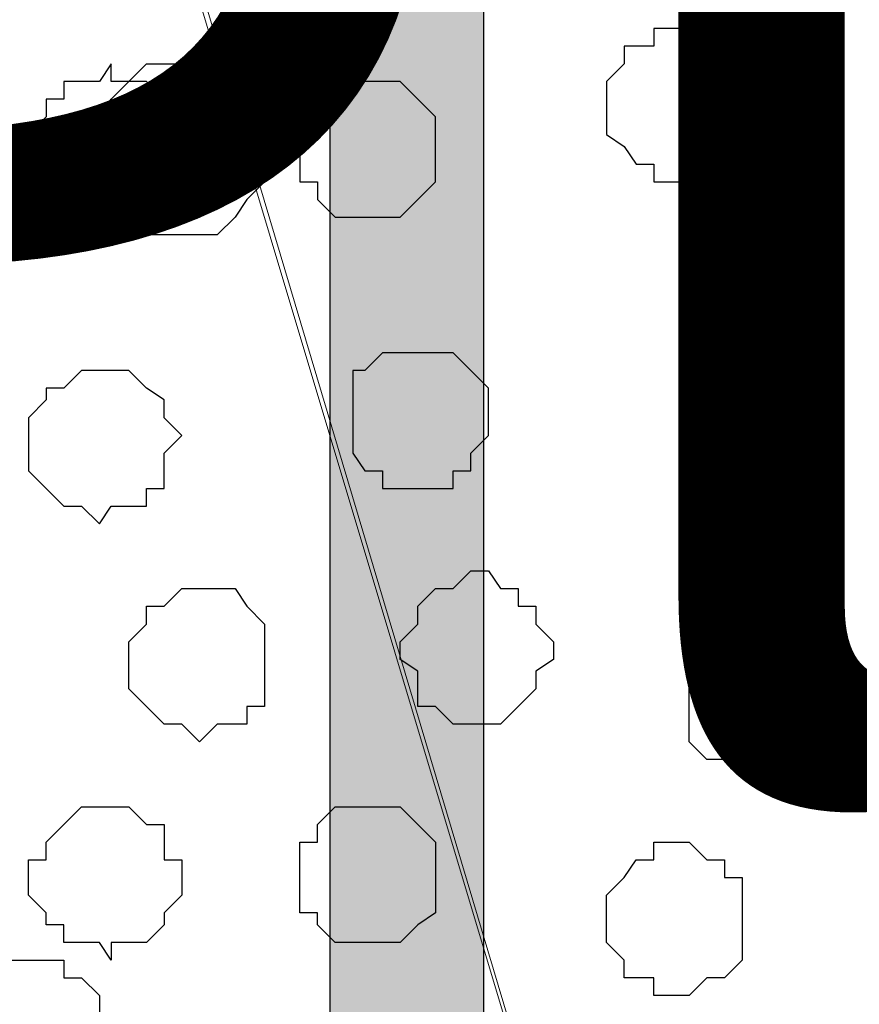
# Model space of a CAD drawing. Units: centimetres. Extents: x -8.5 to 9.4, y -10.9 to 13.4.
# Drawn here: x 3.3 to 3.6, y -1.4 to -1 of the extents above; entities that cross this region are included whole.
import ezdxf

# ---------------------------------------------------------------- set-up
doc = ezdxf.new("R2010")
doc.units = ezdxf.units.CM
doc.header["$MEASUREMENT"] = 0
doc.layers.add('Layer 1', color=7, linetype='Continuous')
doc.styles.add('207', font='arialbi.ttf', dxfattribs={"height": 1})

msp = doc.modelspace()

# ---------------------------------------------------------------- hatches: boundary and pattern name
h = msp.add_hatch(color=256)
h.paths.add_polyline_path([(2.49304, -0.42667), (2.54807, -0.42667), (2.54807, -0.87791), (2.49304, -0.87791)])
h.paths.add_polyline_path([(2.54807, -0.42667), (3.41802, -0.42667), (3.41802, -0.49389), (2.54807, -0.49389)])
h.paths.add_polyline_path([(3.41802, -0.42667), (3.47306, -0.42667), (3.47306, -1.9295), (3.41802, -1.9295)])
h.paths.add_polyline_path([(3.41802, -1.9295), (2.49304, -1.9295), (2.49304, -1.87931), (3.41802, -1.87931)])
h.paths.add_polyline_path([(2.49304, -1.42806), (2.54807, -1.42806), (2.54807, -1.87931), (2.49304, -1.87931)])

# ---------------------------------------------------------------- linework, layer by layer
msp.add_lwpolyline([(3.41802, -0.42667), (3.47306, -0.42667), (3.47306, -1.9295), (3.41802, -1.9295)], close=True)
at = {"layer": 'Layer 1', "lineweight": 9}
for points, knots in [([(-5.86176, -0.39017), (-5.86176, -0.39017), (9.41211, -0.42192), (9.41211, -0.42192), (9.41211, -0.42192), (9.41211, -0.42192), (9.41211, -1.90994), (9.41211, -1.90994), (9.41211, -1.90994), (9.41211, -1.90994), (-5.83636, -1.90994), (-5.83636, -1.90994), (-5.83636, -1.90994), (-5.83636, -1.90994), (-5.86176, -0.39017), (-5.86176, -0.39017)], [0, 0, 0, 0, 0.25, 0.25, 0.25, 0.25, 0.5, 0.5, 0.5, 0.5, 0.75, 0.75, 0.75, 0.75, 1, 1, 1, 1]), ([(3.58281, -1.70462), (3.58281, -1.70462), (3.89396, -0.64629), (3.89396, -0.64629), (3.89396, -0.64629), (3.89396, -0.64629), (3.90031, -0.62724), (3.90031, -0.62724), (3.90031, -0.62724), (3.90031, -0.62724), (3.89396, -0.61031), (3.89396, -0.61031), (3.89396, -0.61031), (3.89396, -0.61031), (3.88761, -0.59126), (3.88761, -0.59126), (3.88761, -0.59126), (3.88761, -0.59126), (3.88126, -0.57856), (3.88126, -0.57856), (3.88126, -0.57856), (3.88126, -0.57856), (3.85163, -0.54892), (3.85163, -0.54892), (3.85163, -0.54892), (3.85163, -0.54892), (3.80718, -0.52564), (3.80718, -0.52564), (3.80718, -0.52564), (3.80718, -0.52564), (3.76061, -0.50659), (3.76061, -0.50659), (3.76061, -0.50659), (3.76061, -0.50659), (3.70558, -0.49389), (3.70558, -0.49389), (3.70558, -0.49389), (3.70558, -0.49389), (3.64419, -0.48754), (3.64419, -0.48754), (3.64419, -0.48754), (3.64419, -0.48754), (3.51719, -0.48754), (3.51719, -0.48754), (3.51719, -0.48754), (3.51719, -0.48754), (3.45581, -0.49389), (3.45581, -0.49389), (3.45581, -0.49389), (3.45581, -0.49389), (3.40078, -0.50659), (3.40078, -0.50659), (3.40078, -0.50659), (3.40078, -0.50659), (3.35209, -0.52564), (3.35209, -0.52564), (3.35209, -0.52564), (3.35209, -0.52564), (3.30976, -0.54892), (3.30976, -0.54892), (3.30976, -0.54892), (3.30976, -0.54892), (3.28013, -0.57856), (3.28013, -0.57856), (3.28013, -0.57856), (3.28013, -0.57856), (3.27378, -0.59126), (3.27378, -0.59126), (3.27378, -0.59126), (3.27378, -0.59126), (3.26743, -0.61031), (3.26743, -0.61031), (3.26743, -0.61031), (3.26743, -0.61031), (3.26743, -0.64629), (3.26743, -0.64629), (3.26743, -0.64629), (3.26743, -0.64629), (3.58281, -1.70462), (3.58281, -1.70462)], [0, 0, 0, 0, 0.05, 0.05, 0.05, 0.05, 0.1, 0.1, 0.1, 0.1, 0.15, 0.15, 0.15, 0.15, 0.2, 0.2, 0.2, 0.2, 0.25, 0.25, 0.25, 0.25, 0.3, 0.3, 0.3, 0.3, 0.35, 0.35, 0.35, 0.35, 0.4, 0.4, 0.4, 0.4, 0.45, 0.45, 0.45, 0.45, 0.5, 0.5, 0.5, 0.5, 0.55, 0.55, 0.55, 0.55, 0.6, 0.6, 0.6, 0.6, 0.65, 0.65, 0.65, 0.65, 0.7, 0.7, 0.7, 0.7, 0.75, 0.75, 0.75, 0.75, 0.8, 0.8, 0.8, 0.8, 0.85, 0.85, 0.85, 0.85, 0.9, 0.9, 0.9, 0.9, 0.95, 0.95, 0.95, 0.95, 1, 1, 1, 1]), ([(3.90031, -0.62724), (3.90031, -0.62724), (4.21569, -1.68557), (4.21569, -1.68557), (4.21569, -1.68557), (4.21569, -1.68557), (4.21569, -1.72156), (4.21569, -1.72156), (4.21569, -1.72156), (4.21569, -1.72156), (4.20934, -1.74061), (4.20934, -1.74061), (4.20934, -1.74061), (4.20934, -1.74061), (4.19664, -1.75754), (4.19664, -1.75754), (4.19664, -1.75754), (4.19664, -1.75754), (4.17336, -1.78294), (4.17336, -1.78294), (4.17336, -1.78294), (4.17336, -1.78294), (4.13103, -1.80622), (4.13103, -1.80622), (4.13103, -1.80622), (4.13103, -1.80622), (4.08234, -1.82527), (4.08234, -1.82527), (4.08234, -1.82527), (4.08234, -1.82527), (4.02096, -1.83797), (4.02096, -1.83797), (4.02096, -1.83797), (4.02096, -1.83797), (3.95958, -1.84432), (3.95958, -1.84432), (3.95958, -1.84432), (3.95958, -1.84432), (3.83258, -1.84432), (3.83258, -1.84432), (3.83258, -1.84432), (3.83258, -1.84432), (3.77119, -1.83797), (3.77119, -1.83797), (3.77119, -1.83797), (3.77119, -1.83797), (3.71616, -1.82527), (3.71616, -1.82527), (3.71616, -1.82527), (3.71616, -1.82527), (3.66748, -1.80622), (3.66748, -1.80622), (3.66748, -1.80622), (3.66748, -1.80622), (3.62514, -1.78294), (3.62514, -1.78294), (3.62514, -1.78294), (3.62514, -1.78294), (3.60186, -1.75754), (3.60186, -1.75754), (3.60186, -1.75754), (3.60186, -1.75754), (3.58916, -1.74061), (3.58916, -1.74061), (3.58916, -1.74061), (3.58916, -1.74061), (3.58281, -1.72156), (3.58281, -1.72156), (3.58281, -1.72156), (3.58281, -1.72156), (3.58281, -1.70462), (3.58281, -1.70462), (3.58281, -1.70462), (3.58281, -1.70462), (3.58916, -1.68557), (3.58916, -1.68557), (3.58916, -1.68557), (3.58916, -1.68557), (3.90031, -0.62724), (3.90031, -0.62724)], [0, 0, 0, 0, 0.05, 0.05, 0.05, 0.05, 0.1, 0.1, 0.1, 0.1, 0.15, 0.15, 0.15, 0.15, 0.2, 0.2, 0.2, 0.2, 0.25, 0.25, 0.25, 0.25, 0.3, 0.3, 0.3, 0.3, 0.35, 0.35, 0.35, 0.35, 0.4, 0.4, 0.4, 0.4, 0.45, 0.45, 0.45, 0.45, 0.5, 0.5, 0.5, 0.5, 0.55, 0.55, 0.55, 0.55, 0.6, 0.6, 0.6, 0.6, 0.65, 0.65, 0.65, 0.65, 0.7, 0.7, 0.7, 0.7, 0.75, 0.75, 0.75, 0.75, 0.8, 0.8, 0.8, 0.8, 0.85, 0.85, 0.85, 0.85, 0.9, 0.9, 0.9, 0.9, 0.95, 0.95, 0.95, 0.95, 1, 1, 1, 1]), ([(3.26108, -0.63359), (3.26108, -0.63359), (3.57646, -1.68557), (3.57646, -1.68557), (3.57646, -1.68557), (3.57646, -1.68557), (3.57646, -1.72791), (3.57646, -1.72791), (3.57646, -1.72791), (3.57646, -1.72791), (3.57223, -1.74061), (3.57223, -1.74061), (3.57223, -1.74061), (3.57223, -1.74061), (3.55953, -1.75754), (3.55953, -1.75754), (3.55953, -1.75754), (3.55953, -1.75754), (3.52778, -1.78929), (3.52778, -1.78929), (3.52778, -1.78929), (3.52778, -1.78929), (3.49179, -1.80622), (3.49179, -1.80622), (3.49179, -1.80622), (3.49179, -1.80622), (3.44311, -1.82527), (3.44311, -1.82527), (3.44311, -1.82527), (3.44311, -1.82527), (3.38384, -1.83797), (3.38384, -1.83797), (3.38384, -1.83797), (3.38384, -1.83797), (3.32246, -1.85067), (3.32246, -1.85067), (3.32246, -1.85067), (3.32246, -1.85067), (3.19546, -1.85067), (3.19546, -1.85067), (3.19546, -1.85067), (3.19546, -1.85067), (3.13408, -1.83797), (3.13408, -1.83797), (3.13408, -1.83797), (3.13408, -1.83797), (3.07904, -1.82527), (3.07904, -1.82527), (3.07904, -1.82527), (3.07904, -1.82527), (3.03036, -1.80622), (3.03036, -1.80622), (3.03036, -1.80622), (3.03036, -1.80622), (2.98803, -1.78929), (2.98803, -1.78929), (2.98803, -1.78929), (2.98803, -1.78929), (2.96263, -1.75754), (2.96263, -1.75754), (2.96263, -1.75754), (2.96263, -1.75754), (2.95204, -1.74061), (2.95204, -1.74061), (2.95204, -1.74061), (2.95204, -1.74061), (2.94569, -1.72791), (2.94569, -1.72791), (2.94569, -1.72791), (2.94569, -1.72791), (2.94569, -1.71097), (2.94569, -1.71097), (2.94569, -1.71097), (2.94569, -1.71097), (2.95204, -1.68557), (2.95204, -1.68557), (2.95204, -1.68557), (2.95204, -1.68557), (3.26108, -0.63359), (3.26108, -0.63359)], [0, 0, 0, 0, 0.05, 0.05, 0.05, 0.05, 0.1, 0.1, 0.1, 0.1, 0.15, 0.15, 0.15, 0.15, 0.2, 0.2, 0.2, 0.2, 0.25, 0.25, 0.25, 0.25, 0.3, 0.3, 0.3, 0.3, 0.35, 0.35, 0.35, 0.35, 0.4, 0.4, 0.4, 0.4, 0.45, 0.45, 0.45, 0.45, 0.5, 0.5, 0.5, 0.5, 0.55, 0.55, 0.55, 0.55, 0.6, 0.6, 0.6, 0.6, 0.65, 0.65, 0.65, 0.65, 0.7, 0.7, 0.7, 0.7, 0.75, 0.75, 0.75, 0.75, 0.8, 0.8, 0.8, 0.8, 0.85, 0.85, 0.85, 0.85, 0.9, 0.9, 0.9, 0.9, 0.95, 0.95, 0.95, 0.95, 1, 1, 1, 1])]:
    msp.add_open_spline(points, degree=3, knots=knots, dxfattribs=at)
at = {"layer": 'Layer 1', "color": 253}
for points, knots in [([(3.54048, -1.01036), (3.54048, -1.01036), (3.54683, -1.01036), (3.54683, -1.01036), (3.54683, -1.01036), (3.54683, -1.01036), (3.55318, -1.01671), (3.55318, -1.01671), (3.55318, -1.01671), (3.55318, -1.01671), (3.55953, -1.01671), (3.55953, -1.01671), (3.55953, -1.01671), (3.55953, -1.01671), (3.56588, -1.02306), (3.56588, -1.02306), (3.56588, -1.02306), (3.56588, -1.02306), (3.56588, -1.05269), (3.56588, -1.05269), (3.56588, -1.05269), (3.56588, -1.05269), (3.55953, -1.05269), (3.55953, -1.05269), (3.55953, -1.05269), (3.55953, -1.05269), (3.55953, -1.05904), (3.55953, -1.05904), (3.55953, -1.05904), (3.55953, -1.05904), (3.55318, -1.05904), (3.55318, -1.05904), (3.55318, -1.05904), (3.55318, -1.05904), (3.54683, -1.06539), (3.54683, -1.06539), (3.54683, -1.06539), (3.54683, -1.06539), (3.53413, -1.06539), (3.53413, -1.06539), (3.53413, -1.06539), (3.53413, -1.06539), (3.53413, -1.05904), (3.53413, -1.05904), (3.53413, -1.05904), (3.53413, -1.05904), (3.52778, -1.05904), (3.52778, -1.05904), (3.52778, -1.05904), (3.52778, -1.05904), (3.52354, -1.05269), (3.52354, -1.05269), (3.52354, -1.05269), (3.52354, -1.05269), (3.51719, -1.04846), (3.51719, -1.04846), (3.51719, -1.04846), (3.51719, -1.04846), (3.51719, -1.02941), (3.51719, -1.02941), (3.51719, -1.02941), (3.51719, -1.02941), (3.52354, -1.02306), (3.52354, -1.02306), (3.52354, -1.02306), (3.52354, -1.02306), (3.52354, -1.01671), (3.52354, -1.01671), (3.52354, -1.01671), (3.52354, -1.01671), (3.53413, -1.01671), (3.53413, -1.01671), (3.53413, -1.01671), (3.53413, -1.01671), (3.53413, -1.01036), (3.53413, -1.01036), (3.53413, -1.01036), (3.53413, -1.01036), (3.54048, -1.01036), (3.54048, -1.01036)], [0, 0, 0, 0, 0.05, 0.05, 0.05, 0.05, 0.1, 0.1, 0.1, 0.1, 0.15, 0.15, 0.15, 0.15, 0.2, 0.2, 0.2, 0.2, 0.25, 0.25, 0.25, 0.25, 0.3, 0.3, 0.3, 0.3, 0.35, 0.35, 0.35, 0.35, 0.4, 0.4, 0.4, 0.4, 0.45, 0.45, 0.45, 0.45, 0.5, 0.5, 0.5, 0.5, 0.55, 0.55, 0.55, 0.55, 0.6, 0.6, 0.6, 0.6, 0.65, 0.65, 0.65, 0.65, 0.7, 0.7, 0.7, 0.7, 0.75, 0.75, 0.75, 0.75, 0.8, 0.8, 0.8, 0.8, 0.85, 0.85, 0.85, 0.85, 0.9, 0.9, 0.9, 0.9, 0.95, 0.95, 0.95, 0.95, 1, 1, 1, 1]), ([(3.33939, -1.02306), (3.33939, -1.02306), (3.33939, -1.02941), (3.33939, -1.02941), (3.33939, -1.02941), (3.33939, -1.02941), (3.35209, -1.02941), (3.35209, -1.02941), (3.35209, -1.02941), (3.35209, -1.02941), (3.35844, -1.03576), (3.35844, -1.03576), (3.35844, -1.03576), (3.35844, -1.03576), (3.35844, -1.04211), (3.35844, -1.04211), (3.35844, -1.04211), (3.35844, -1.04211), (3.36479, -1.04846), (3.36479, -1.04846), (3.36479, -1.04846), (3.36479, -1.04846), (3.36479, -1.05904), (3.36479, -1.05904), (3.36479, -1.05904), (3.36479, -1.05904), (3.35844, -1.05904), (3.35844, -1.05904), (3.35844, -1.05904), (3.35844, -1.05904), (3.35844, -1.07174), (3.35844, -1.07174), (3.35844, -1.07174), (3.35844, -1.07174), (3.35209, -1.07174), (3.35209, -1.07174), (3.35209, -1.07174), (3.35209, -1.07174), (3.34574, -1.07809), (3.34574, -1.07809), (3.34574, -1.07809), (3.34574, -1.07809), (3.32881, -1.07809), (3.32881, -1.07809), (3.32881, -1.07809), (3.32881, -1.07809), (3.32246, -1.07174), (3.32246, -1.07174), (3.32246, -1.07174), (3.32246, -1.07174), (3.31611, -1.06539), (3.31611, -1.06539), (3.31611, -1.06539), (3.31611, -1.06539), (3.31611, -1.05904), (3.31611, -1.05904), (3.31611, -1.05904), (3.31611, -1.05904), (3.30976, -1.05904), (3.30976, -1.05904), (3.30976, -1.05904), (3.30976, -1.05904), (3.30976, -1.04846), (3.30976, -1.04846), (3.30976, -1.04846), (3.30976, -1.04846), (3.31611, -1.04211), (3.31611, -1.04211), (3.31611, -1.04211), (3.31611, -1.04211), (3.31611, -1.03576), (3.31611, -1.03576), (3.31611, -1.03576), (3.31611, -1.03576), (3.32246, -1.03576), (3.32246, -1.03576), (3.32246, -1.03576), (3.32246, -1.03576), (3.32246, -1.02941), (3.32246, -1.02941), (3.32246, -1.02941), (3.32246, -1.02941), (3.33516, -1.02941), (3.33516, -1.02941), (3.33516, -1.02941), (3.33516, -1.02941), (3.33939, -1.02306), (3.33939, -1.02306)], [0, 0, 0, 0, 0.045455, 0.045455, 0.045455, 0.045455, 0.090909, 0.090909, 0.090909, 0.090909, 0.136364, 0.136364, 0.136364, 0.136364, 0.181818, 0.181818, 0.181818, 0.181818, 0.227273, 0.227273, 0.227273, 0.227273, 0.272727, 0.272727, 0.272727, 0.272727, 0.318182, 0.318182, 0.318182, 0.318182, 0.363636, 0.363636, 0.363636, 0.363636, 0.409091, 0.409091, 0.409091, 0.409091, 0.454545, 0.454545, 0.454545, 0.454545, 0.5, 0.5, 0.5, 0.5, 0.545455, 0.545455, 0.545455, 0.545455, 0.590909, 0.590909, 0.590909, 0.590909, 0.636364, 0.636364, 0.636364, 0.636364, 0.681818, 0.681818, 0.681818, 0.681818, 0.727273, 0.727273, 0.727273, 0.727273, 0.772727, 0.772727, 0.772727, 0.772727, 0.818182, 0.818182, 0.818182, 0.818182, 0.863636, 0.863636, 0.863636, 0.863636, 0.909091, 0.909091, 0.909091, 0.909091, 0.954545, 0.954545, 0.954545, 0.954545, 1, 1, 1, 1]), ([(3.39443, -1.05269), (3.39443, -1.05269), (3.39443, -1.04211), (3.39443, -1.04211), (3.39443, -1.04211), (3.39443, -1.04211), (3.38808, -1.03576), (3.38808, -1.03576), (3.38808, -1.03576), (3.38808, -1.03576), (3.38808, -1.02941), (3.38808, -1.02941), (3.38808, -1.02941), (3.38808, -1.02941), (3.38384, -1.02941), (3.38384, -1.02941), (3.38384, -1.02941), (3.38384, -1.02941), (3.37749, -1.02306), (3.37749, -1.02306), (3.37749, -1.02306), (3.37749, -1.02306), (3.35209, -1.02306), (3.35209, -1.02306), (3.35209, -1.02306), (3.35209, -1.02306), (3.34574, -1.02941), (3.34574, -1.02941), (3.34574, -1.02941), (3.34574, -1.02941), (3.33939, -1.03576), (3.33939, -1.03576), (3.33939, -1.03576), (3.33939, -1.03576), (3.33516, -1.04211), (3.33516, -1.04211), (3.33516, -1.04211), (3.33516, -1.04211), (3.33516, -1.06539), (3.33516, -1.06539), (3.33516, -1.06539), (3.33516, -1.06539), (3.33939, -1.07174), (3.33939, -1.07174), (3.33939, -1.07174), (3.33939, -1.07174), (3.34574, -1.07174), (3.34574, -1.07174), (3.34574, -1.07174), (3.34574, -1.07174), (3.34574, -1.07809), (3.34574, -1.07809), (3.34574, -1.07809), (3.34574, -1.07809), (3.35209, -1.08444), (3.35209, -1.08444), (3.35209, -1.08444), (3.35209, -1.08444), (3.37749, -1.08444), (3.37749, -1.08444), (3.37749, -1.08444), (3.37749, -1.08444), (3.38384, -1.07809), (3.38384, -1.07809), (3.38384, -1.07809), (3.38384, -1.07809), (3.38808, -1.07174), (3.38808, -1.07174), (3.38808, -1.07174), (3.38808, -1.07174), (3.39443, -1.06539), (3.39443, -1.06539), (3.39443, -1.06539), (3.39443, -1.06539), (3.39443, -1.05269), (3.39443, -1.05269)], [0, 0, 0, 0, 0.052632, 0.052632, 0.052632, 0.052632, 0.105263, 0.105263, 0.105263, 0.105263, 0.157895, 0.157895, 0.157895, 0.157895, 0.210526, 0.210526, 0.210526, 0.210526, 0.263158, 0.263158, 0.263158, 0.263158, 0.315789, 0.315789, 0.315789, 0.315789, 0.368421, 0.368421, 0.368421, 0.368421, 0.421053, 0.421053, 0.421053, 0.421053, 0.473684, 0.473684, 0.473684, 0.473684, 0.526316, 0.526316, 0.526316, 0.526316, 0.578947, 0.578947, 0.578947, 0.578947, 0.631579, 0.631579, 0.631579, 0.631579, 0.684211, 0.684211, 0.684211, 0.684211, 0.736842, 0.736842, 0.736842, 0.736842, 0.789474, 0.789474, 0.789474, 0.789474, 0.842105, 0.842105, 0.842105, 0.842105, 0.894737, 0.894737, 0.894737, 0.894737, 0.947368, 0.947368, 0.947368, 0.947368, 1, 1, 1, 1]), ([(3.43041, -1.02941), (3.43041, -1.02941), (3.44311, -1.02941), (3.44311, -1.02941), (3.44311, -1.02941), (3.44311, -1.02941), (3.44946, -1.03576), (3.44946, -1.03576), (3.44946, -1.03576), (3.44946, -1.03576), (3.45581, -1.04211), (3.45581, -1.04211), (3.45581, -1.04211), (3.45581, -1.04211), (3.45581, -1.06539), (3.45581, -1.06539), (3.45581, -1.06539), (3.45581, -1.06539), (3.44946, -1.07174), (3.44946, -1.07174), (3.44946, -1.07174), (3.44946, -1.07174), (3.44311, -1.07809), (3.44311, -1.07809), (3.44311, -1.07809), (3.44311, -1.07809), (3.41983, -1.07809), (3.41983, -1.07809), (3.41983, -1.07809), (3.41983, -1.07809), (3.41348, -1.07174), (3.41348, -1.07174), (3.41348, -1.07174), (3.41348, -1.07174), (3.41348, -1.06539), (3.41348, -1.06539), (3.41348, -1.06539), (3.41348, -1.06539), (3.40713, -1.06539), (3.40713, -1.06539), (3.40713, -1.06539), (3.40713, -1.06539), (3.40713, -1.04211), (3.40713, -1.04211), (3.40713, -1.04211), (3.40713, -1.04211), (3.41348, -1.04211), (3.41348, -1.04211), (3.41348, -1.04211), (3.41348, -1.04211), (3.41348, -1.03576), (3.41348, -1.03576), (3.41348, -1.03576), (3.41348, -1.03576), (3.41983, -1.02941), (3.41983, -1.02941), (3.41983, -1.02941), (3.41983, -1.02941), (3.43041, -1.02941), (3.43041, -1.02941)], [0, 0, 0, 0, 0.066667, 0.066667, 0.066667, 0.066667, 0.133333, 0.133333, 0.133333, 0.133333, 0.2, 0.2, 0.2, 0.2, 0.266667, 0.266667, 0.266667, 0.266667, 0.333333, 0.333333, 0.333333, 0.333333, 0.4, 0.4, 0.4, 0.4, 0.466667, 0.466667, 0.466667, 0.466667, 0.533333, 0.533333, 0.533333, 0.533333, 0.6, 0.6, 0.6, 0.6, 0.666667, 0.666667, 0.666667, 0.666667, 0.733333, 0.733333, 0.733333, 0.733333, 0.8, 0.8, 0.8, 0.8, 0.866667, 0.866667, 0.866667, 0.866667, 0.933333, 0.933333, 0.933333, 0.933333, 1, 1, 1, 1]), ([(3.57646, -1.12042), (3.57646, -1.12042), (3.58916, -1.12042), (3.58916, -1.12042), (3.58916, -1.12042), (3.58916, -1.12042), (3.59551, -1.12677), (3.59551, -1.12677), (3.59551, -1.12677), (3.59551, -1.12677), (3.59551, -1.13312), (3.59551, -1.13312), (3.59551, -1.13312), (3.59551, -1.13312), (3.60186, -1.13312), (3.60186, -1.13312), (3.60186, -1.13312), (3.60186, -1.13312), (3.60186, -1.15641), (3.60186, -1.15641), (3.60186, -1.15641), (3.60186, -1.15641), (3.59551, -1.15641), (3.59551, -1.15641), (3.59551, -1.15641), (3.59551, -1.15641), (3.59551, -1.16276), (3.59551, -1.16276), (3.59551, -1.16276), (3.59551, -1.16276), (3.58916, -1.16911), (3.58916, -1.16911), (3.58916, -1.16911), (3.58916, -1.16911), (3.56588, -1.16911), (3.56588, -1.16911), (3.56588, -1.16911), (3.56588, -1.16911), (3.55318, -1.15641), (3.55318, -1.15641), (3.55318, -1.15641), (3.55318, -1.15641), (3.55318, -1.13312), (3.55318, -1.13312), (3.55318, -1.13312), (3.55318, -1.13312), (3.56588, -1.12042), (3.56588, -1.12042), (3.56588, -1.12042), (3.56588, -1.12042), (3.57646, -1.12042), (3.57646, -1.12042)], [0, 0, 0, 0, 0.076923, 0.076923, 0.076923, 0.076923, 0.153846, 0.153846, 0.153846, 0.153846, 0.230769, 0.230769, 0.230769, 0.230769, 0.307692, 0.307692, 0.307692, 0.307692, 0.384615, 0.384615, 0.384615, 0.384615, 0.461538, 0.461538, 0.461538, 0.461538, 0.538462, 0.538462, 0.538462, 0.538462, 0.615385, 0.615385, 0.615385, 0.615385, 0.692308, 0.692308, 0.692308, 0.692308, 0.769231, 0.769231, 0.769231, 0.769231, 0.846154, 0.846154, 0.846154, 0.846154, 0.923077, 0.923077, 0.923077, 0.923077, 1, 1, 1, 1]), ([(3.46851, -1.26012), (3.46851, -1.26012), (3.47909, -1.26012), (3.47909, -1.26012), (3.47909, -1.26012), (3.47909, -1.26012), (3.49179, -1.24742), (3.49179, -1.24742), (3.49179, -1.24742), (3.49179, -1.24742), (3.49179, -1.24107), (3.49179, -1.24107), (3.49179, -1.24107), (3.49179, -1.24107), (3.49814, -1.23684), (3.49814, -1.23684), (3.49814, -1.23684), (3.49814, -1.23684), (3.49814, -1.23049), (3.49814, -1.23049), (3.49814, -1.23049), (3.49814, -1.23049), (3.49179, -1.22414), (3.49179, -1.22414), (3.49179, -1.22414), (3.49179, -1.22414), (3.49179, -1.21779), (3.49179, -1.21779), (3.49179, -1.21779), (3.49179, -1.21779), (3.48544, -1.21779), (3.48544, -1.21779), (3.48544, -1.21779), (3.48544, -1.21779), (3.48544, -1.21144), (3.48544, -1.21144), (3.48544, -1.21144), (3.48544, -1.21144), (3.47909, -1.21144), (3.47909, -1.21144), (3.47909, -1.21144), (3.47909, -1.21144), (3.47486, -1.20509), (3.47486, -1.20509), (3.47486, -1.20509), (3.47486, -1.20509), (3.46851, -1.20509), (3.46851, -1.20509), (3.46851, -1.20509), (3.46851, -1.20509), (3.46216, -1.21144), (3.46216, -1.21144), (3.46216, -1.21144), (3.46216, -1.21144), (3.45581, -1.21144), (3.45581, -1.21144), (3.45581, -1.21144), (3.45581, -1.21144), (3.44946, -1.21779), (3.44946, -1.21779), (3.44946, -1.21779), (3.44946, -1.21779), (3.44946, -1.22414), (3.44946, -1.22414), (3.44946, -1.22414), (3.44946, -1.22414), (3.44311, -1.23049), (3.44311, -1.23049), (3.44311, -1.23049), (3.44311, -1.23049), (3.44311, -1.23684), (3.44311, -1.23684), (3.44311, -1.23684), (3.44311, -1.23684), (3.44946, -1.24107), (3.44946, -1.24107), (3.44946, -1.24107), (3.44946, -1.24107), (3.44946, -1.25377), (3.44946, -1.25377), (3.44946, -1.25377), (3.44946, -1.25377), (3.45581, -1.25377), (3.45581, -1.25377), (3.45581, -1.25377), (3.45581, -1.25377), (3.46216, -1.26012), (3.46216, -1.26012), (3.46216, -1.26012), (3.46216, -1.26012), (3.46851, -1.26012), (3.46851, -1.26012)], [0, 0, 0, 0, 0.043478, 0.043478, 0.043478, 0.043478, 0.086957, 0.086957, 0.086957, 0.086957, 0.130435, 0.130435, 0.130435, 0.130435, 0.173913, 0.173913, 0.173913, 0.173913, 0.217391, 0.217391, 0.217391, 0.217391, 0.26087, 0.26087, 0.26087, 0.26087, 0.304348, 0.304348, 0.304348, 0.304348, 0.347826, 0.347826, 0.347826, 0.347826, 0.391304, 0.391304, 0.391304, 0.391304, 0.434783, 0.434783, 0.434783, 0.434783, 0.478261, 0.478261, 0.478261, 0.478261, 0.521739, 0.521739, 0.521739, 0.521739, 0.565217, 0.565217, 0.565217, 0.565217, 0.608696, 0.608696, 0.608696, 0.608696, 0.652174, 0.652174, 0.652174, 0.652174, 0.695652, 0.695652, 0.695652, 0.695652, 0.73913, 0.73913, 0.73913, 0.73913, 0.782609, 0.782609, 0.782609, 0.782609, 0.826087, 0.826087, 0.826087, 0.826087, 0.869565, 0.869565, 0.869565, 0.869565, 0.913043, 0.913043, 0.913043, 0.913043, 0.956522, 0.956522, 0.956522, 0.956522, 1, 1, 1, 1]), ([(3.37114, -1.26647), (3.37114, -1.26647), (3.37749, -1.26012), (3.37749, -1.26012), (3.37749, -1.26012), (3.37749, -1.26012), (3.38808, -1.26012), (3.38808, -1.26012), (3.38808, -1.26012), (3.38808, -1.26012), (3.38808, -1.25377), (3.38808, -1.25377), (3.38808, -1.25377), (3.38808, -1.25377), (3.39443, -1.25377), (3.39443, -1.25377), (3.39443, -1.25377), (3.39443, -1.25377), (3.39443, -1.22414), (3.39443, -1.22414), (3.39443, -1.22414), (3.39443, -1.22414), (3.38808, -1.21779), (3.38808, -1.21779), (3.38808, -1.21779), (3.38808, -1.21779), (3.38384, -1.21144), (3.38384, -1.21144), (3.38384, -1.21144), (3.38384, -1.21144), (3.36479, -1.21144), (3.36479, -1.21144), (3.36479, -1.21144), (3.36479, -1.21144), (3.35844, -1.21779), (3.35844, -1.21779), (3.35844, -1.21779), (3.35844, -1.21779), (3.35209, -1.21779), (3.35209, -1.21779), (3.35209, -1.21779), (3.35209, -1.21779), (3.35209, -1.22414), (3.35209, -1.22414), (3.35209, -1.22414), (3.35209, -1.22414), (3.34574, -1.23049), (3.34574, -1.23049), (3.34574, -1.23049), (3.34574, -1.23049), (3.34574, -1.24742), (3.34574, -1.24742), (3.34574, -1.24742), (3.34574, -1.24742), (3.35209, -1.25377), (3.35209, -1.25377), (3.35209, -1.25377), (3.35209, -1.25377), (3.35844, -1.26012), (3.35844, -1.26012), (3.35844, -1.26012), (3.35844, -1.26012), (3.36479, -1.26012), (3.36479, -1.26012), (3.36479, -1.26012), (3.36479, -1.26012), (3.37114, -1.26647), (3.37114, -1.26647)], [0, 0, 0, 0, 0.058824, 0.058824, 0.058824, 0.058824, 0.117647, 0.117647, 0.117647, 0.117647, 0.176471, 0.176471, 0.176471, 0.176471, 0.235294, 0.235294, 0.235294, 0.235294, 0.294118, 0.294118, 0.294118, 0.294118, 0.352941, 0.352941, 0.352941, 0.352941, 0.411765, 0.411765, 0.411765, 0.411765, 0.470588, 0.470588, 0.470588, 0.470588, 0.529412, 0.529412, 0.529412, 0.529412, 0.588235, 0.588235, 0.588235, 0.588235, 0.647059, 0.647059, 0.647059, 0.647059, 0.705882, 0.705882, 0.705882, 0.705882, 0.764706, 0.764706, 0.764706, 0.764706, 0.823529, 0.823529, 0.823529, 0.823529, 0.882353, 0.882353, 0.882353, 0.882353, 0.941176, 0.941176, 0.941176, 0.941176, 1, 1, 1, 1]), ([(3.57223, -1.27917), (3.57223, -1.27917), (3.57646, -1.27917), (3.57646, -1.27917), (3.57646, -1.27917), (3.57646, -1.27917), (3.58281, -1.27282), (3.58281, -1.27282), (3.58281, -1.27282), (3.58281, -1.27282), (3.58916, -1.27282), (3.58916, -1.27282), (3.58916, -1.27282), (3.58916, -1.27282), (3.58916, -1.26647), (3.58916, -1.26647), (3.58916, -1.26647), (3.58916, -1.26647), (3.59551, -1.26012), (3.59551, -1.26012), (3.59551, -1.26012), (3.59551, -1.26012), (3.59551, -1.24107), (3.59551, -1.24107), (3.59551, -1.24107), (3.59551, -1.24107), (3.58916, -1.23684), (3.58916, -1.23684), (3.58916, -1.23684), (3.58916, -1.23684), (3.58281, -1.23049), (3.58281, -1.23049), (3.58281, -1.23049), (3.58281, -1.23049), (3.57646, -1.22414), (3.57646, -1.22414), (3.57646, -1.22414), (3.57646, -1.22414), (3.56588, -1.22414), (3.56588, -1.22414), (3.56588, -1.22414), (3.56588, -1.22414), (3.55318, -1.23684), (3.55318, -1.23684), (3.55318, -1.23684), (3.55318, -1.23684), (3.54683, -1.23684), (3.54683, -1.23684), (3.54683, -1.23684), (3.54683, -1.23684), (3.54683, -1.26647), (3.54683, -1.26647), (3.54683, -1.26647), (3.54683, -1.26647), (3.55318, -1.27282), (3.55318, -1.27282), (3.55318, -1.27282), (3.55318, -1.27282), (3.55953, -1.27282), (3.55953, -1.27282), (3.55953, -1.27282), (3.55953, -1.27282), (3.56588, -1.27917), (3.56588, -1.27917), (3.56588, -1.27917), (3.56588, -1.27917), (3.57223, -1.27917), (3.57223, -1.27917)], [0, 0, 0, 0, 0.058824, 0.058824, 0.058824, 0.058824, 0.117647, 0.117647, 0.117647, 0.117647, 0.176471, 0.176471, 0.176471, 0.176471, 0.235294, 0.235294, 0.235294, 0.235294, 0.294118, 0.294118, 0.294118, 0.294118, 0.352941, 0.352941, 0.352941, 0.352941, 0.411765, 0.411765, 0.411765, 0.411765, 0.470588, 0.470588, 0.470588, 0.470588, 0.529412, 0.529412, 0.529412, 0.529412, 0.588235, 0.588235, 0.588235, 0.588235, 0.647059, 0.647059, 0.647059, 0.647059, 0.705882, 0.705882, 0.705882, 0.705882, 0.764706, 0.764706, 0.764706, 0.764706, 0.823529, 0.823529, 0.823529, 0.823529, 0.882353, 0.882353, 0.882353, 0.882353, 0.941176, 0.941176, 0.941176, 0.941176, 1, 1, 1, 1]), ([(3.33939, -1.34479), (3.33939, -1.34479), (3.33939, -1.33844), (3.33939, -1.33844), (3.33939, -1.33844), (3.33939, -1.33844), (3.35209, -1.33844), (3.35209, -1.33844), (3.35209, -1.33844), (3.35209, -1.33844), (3.35844, -1.33209), (3.35844, -1.33209), (3.35844, -1.33209), (3.35844, -1.33209), (3.35844, -1.32786), (3.35844, -1.32786), (3.35844, -1.32786), (3.35844, -1.32786), (3.36479, -1.32151), (3.36479, -1.32151), (3.36479, -1.32151), (3.36479, -1.32151), (3.36479, -1.30881), (3.36479, -1.30881), (3.36479, -1.30881), (3.36479, -1.30881), (3.35844, -1.30881), (3.35844, -1.30881), (3.35844, -1.30881), (3.35844, -1.30881), (3.35844, -1.29611), (3.35844, -1.29611), (3.35844, -1.29611), (3.35844, -1.29611), (3.35209, -1.29611), (3.35209, -1.29611), (3.35209, -1.29611), (3.35209, -1.29611), (3.34574, -1.28976), (3.34574, -1.28976), (3.34574, -1.28976), (3.34574, -1.28976), (3.32881, -1.28976), (3.32881, -1.28976), (3.32881, -1.28976), (3.32881, -1.28976), (3.31611, -1.30246), (3.31611, -1.30246), (3.31611, -1.30246), (3.31611, -1.30246), (3.31611, -1.30881), (3.31611, -1.30881), (3.31611, -1.30881), (3.31611, -1.30881), (3.30976, -1.30881), (3.30976, -1.30881), (3.30976, -1.30881), (3.30976, -1.30881), (3.30976, -1.32151), (3.30976, -1.32151), (3.30976, -1.32151), (3.30976, -1.32151), (3.31611, -1.32786), (3.31611, -1.32786), (3.31611, -1.32786), (3.31611, -1.32786), (3.31611, -1.33209), (3.31611, -1.33209), (3.31611, -1.33209), (3.31611, -1.33209), (3.32246, -1.33209), (3.32246, -1.33209), (3.32246, -1.33209), (3.32246, -1.33209), (3.32246, -1.33844), (3.32246, -1.33844), (3.32246, -1.33844), (3.32246, -1.33844), (3.33516, -1.33844), (3.33516, -1.33844), (3.33516, -1.33844), (3.33516, -1.33844), (3.33939, -1.34479), (3.33939, -1.34479)], [0, 0, 0, 0, 0.047619, 0.047619, 0.047619, 0.047619, 0.095238, 0.095238, 0.095238, 0.095238, 0.142857, 0.142857, 0.142857, 0.142857, 0.190476, 0.190476, 0.190476, 0.190476, 0.238095, 0.238095, 0.238095, 0.238095, 0.285714, 0.285714, 0.285714, 0.285714, 0.333333, 0.333333, 0.333333, 0.333333, 0.380952, 0.380952, 0.380952, 0.380952, 0.428571, 0.428571, 0.428571, 0.428571, 0.47619, 0.47619, 0.47619, 0.47619, 0.52381, 0.52381, 0.52381, 0.52381, 0.571429, 0.571429, 0.571429, 0.571429, 0.619048, 0.619048, 0.619048, 0.619048, 0.666667, 0.666667, 0.666667, 0.666667, 0.714286, 0.714286, 0.714286, 0.714286, 0.761905, 0.761905, 0.761905, 0.761905, 0.809524, 0.809524, 0.809524, 0.809524, 0.857143, 0.857143, 0.857143, 0.857143, 0.904762, 0.904762, 0.904762, 0.904762, 0.952381, 0.952381, 0.952381, 0.952381, 1, 1, 1, 1]), ([(3.43041, -1.33844), (3.43041, -1.33844), (3.44311, -1.33844), (3.44311, -1.33844), (3.44311, -1.33844), (3.44311, -1.33844), (3.44946, -1.33209), (3.44946, -1.33209), (3.44946, -1.33209), (3.44946, -1.33209), (3.45581, -1.32786), (3.45581, -1.32786), (3.45581, -1.32786), (3.45581, -1.32786), (3.45581, -1.30246), (3.45581, -1.30246), (3.45581, -1.30246), (3.45581, -1.30246), (3.44946, -1.29611), (3.44946, -1.29611), (3.44946, -1.29611), (3.44946, -1.29611), (3.44311, -1.28976), (3.44311, -1.28976), (3.44311, -1.28976), (3.44311, -1.28976), (3.41983, -1.28976), (3.41983, -1.28976), (3.41983, -1.28976), (3.41983, -1.28976), (3.41348, -1.29611), (3.41348, -1.29611), (3.41348, -1.29611), (3.41348, -1.29611), (3.41348, -1.30246), (3.41348, -1.30246), (3.41348, -1.30246), (3.41348, -1.30246), (3.40713, -1.30246), (3.40713, -1.30246), (3.40713, -1.30246), (3.40713, -1.30246), (3.40713, -1.32786), (3.40713, -1.32786), (3.40713, -1.32786), (3.40713, -1.32786), (3.41348, -1.32786), (3.41348, -1.32786), (3.41348, -1.32786), (3.41348, -1.32786), (3.41348, -1.33209), (3.41348, -1.33209), (3.41348, -1.33209), (3.41348, -1.33209), (3.41983, -1.33844), (3.41983, -1.33844), (3.41983, -1.33844), (3.41983, -1.33844), (3.43041, -1.33844), (3.43041, -1.33844)], [0, 0, 0, 0, 0.066667, 0.066667, 0.066667, 0.066667, 0.133333, 0.133333, 0.133333, 0.133333, 0.2, 0.2, 0.2, 0.2, 0.266667, 0.266667, 0.266667, 0.266667, 0.333333, 0.333333, 0.333333, 0.333333, 0.4, 0.4, 0.4, 0.4, 0.466667, 0.466667, 0.466667, 0.466667, 0.533333, 0.533333, 0.533333, 0.533333, 0.6, 0.6, 0.6, 0.6, 0.666667, 0.666667, 0.666667, 0.666667, 0.733333, 0.733333, 0.733333, 0.733333, 0.8, 0.8, 0.8, 0.8, 0.866667, 0.866667, 0.866667, 0.866667, 0.933333, 0.933333, 0.933333, 0.933333, 1, 1, 1, 1]), ([(3.54048, -1.35749), (3.54048, -1.35749), (3.54683, -1.35749), (3.54683, -1.35749), (3.54683, -1.35749), (3.54683, -1.35749), (3.55318, -1.35114), (3.55318, -1.35114), (3.55318, -1.35114), (3.55318, -1.35114), (3.55953, -1.35114), (3.55953, -1.35114), (3.55953, -1.35114), (3.55953, -1.35114), (3.56588, -1.34479), (3.56588, -1.34479), (3.56588, -1.34479), (3.56588, -1.34479), (3.56588, -1.31516), (3.56588, -1.31516), (3.56588, -1.31516), (3.56588, -1.31516), (3.55953, -1.31516), (3.55953, -1.31516), (3.55953, -1.31516), (3.55953, -1.31516), (3.55953, -1.30881), (3.55953, -1.30881), (3.55953, -1.30881), (3.55953, -1.30881), (3.55318, -1.30881), (3.55318, -1.30881), (3.55318, -1.30881), (3.55318, -1.30881), (3.54683, -1.30246), (3.54683, -1.30246), (3.54683, -1.30246), (3.54683, -1.30246), (3.53413, -1.30246), (3.53413, -1.30246), (3.53413, -1.30246), (3.53413, -1.30246), (3.53413, -1.30881), (3.53413, -1.30881), (3.53413, -1.30881), (3.53413, -1.30881), (3.52778, -1.30881), (3.52778, -1.30881), (3.52778, -1.30881), (3.52778, -1.30881), (3.52354, -1.31516), (3.52354, -1.31516), (3.52354, -1.31516), (3.52354, -1.31516), (3.51719, -1.32151), (3.51719, -1.32151), (3.51719, -1.32151), (3.51719, -1.32151), (3.51719, -1.33844), (3.51719, -1.33844), (3.51719, -1.33844), (3.51719, -1.33844), (3.52354, -1.34479), (3.52354, -1.34479), (3.52354, -1.34479), (3.52354, -1.34479), (3.52354, -1.35114), (3.52354, -1.35114), (3.52354, -1.35114), (3.52354, -1.35114), (3.53413, -1.35114), (3.53413, -1.35114), (3.53413, -1.35114), (3.53413, -1.35114), (3.53413, -1.35749), (3.53413, -1.35749), (3.53413, -1.35749), (3.53413, -1.35749), (3.54048, -1.35749), (3.54048, -1.35749)], [0, 0, 0, 0, 0.05, 0.05, 0.05, 0.05, 0.1, 0.1, 0.1, 0.1, 0.15, 0.15, 0.15, 0.15, 0.2, 0.2, 0.2, 0.2, 0.25, 0.25, 0.25, 0.25, 0.3, 0.3, 0.3, 0.3, 0.35, 0.35, 0.35, 0.35, 0.4, 0.4, 0.4, 0.4, 0.45, 0.45, 0.45, 0.45, 0.5, 0.5, 0.5, 0.5, 0.55, 0.55, 0.55, 0.55, 0.6, 0.6, 0.6, 0.6, 0.65, 0.65, 0.65, 0.65, 0.7, 0.7, 0.7, 0.7, 0.75, 0.75, 0.75, 0.75, 0.8, 0.8, 0.8, 0.8, 0.85, 0.85, 0.85, 0.85, 0.9, 0.9, 0.9, 0.9, 0.95, 0.95, 0.95, 0.95, 1, 1, 1, 1]), ([(3.33939, -1.37654), (3.33939, -1.37654), (3.33516, -1.37019), (3.33516, -1.37019), (3.33516, -1.37019), (3.33516, -1.37019), (3.33516, -1.35749), (3.33516, -1.35749), (3.33516, -1.35749), (3.33516, -1.35749), (3.32881, -1.35114), (3.32881, -1.35114), (3.32881, -1.35114), (3.32881, -1.35114), (3.32246, -1.35114), (3.32246, -1.35114), (3.32246, -1.35114), (3.32246, -1.35114), (3.32246, -1.34479), (3.32246, -1.34479), (3.32246, -1.34479), (3.32246, -1.34479), (3.29706, -1.34479), (3.29706, -1.34479), (3.29706, -1.34479), (3.29706, -1.34479), (3.29071, -1.35114), (3.29071, -1.35114), (3.29071, -1.35114), (3.29071, -1.35114), (3.28648, -1.35114), (3.28648, -1.35114), (3.28648, -1.35114), (3.28648, -1.35114), (3.28013, -1.35749), (3.28013, -1.35749), (3.28013, -1.35749), (3.28013, -1.35749), (3.28013, -1.39347), (3.28013, -1.39347), (3.28013, -1.39347), (3.28013, -1.39347), (3.28648, -1.39982), (3.28648, -1.39982), (3.28648, -1.39982), (3.28648, -1.39982), (3.29071, -1.39982), (3.29071, -1.39982), (3.29071, -1.39982), (3.29071, -1.39982), (3.29706, -1.40617), (3.29706, -1.40617), (3.29706, -1.40617), (3.29706, -1.40617), (3.32246, -1.40617), (3.32246, -1.40617), (3.32246, -1.40617), (3.32246, -1.40617), (3.32246, -1.39982), (3.32246, -1.39982), (3.32246, -1.39982), (3.32246, -1.39982), (3.32881, -1.39982), (3.32881, -1.39982), (3.32881, -1.39982), (3.32881, -1.39982), (3.33516, -1.39347), (3.33516, -1.39347), (3.33516, -1.39347), (3.33516, -1.39347), (3.33516, -1.38077), (3.33516, -1.38077), (3.33516, -1.38077), (3.33516, -1.38077), (3.33939, -1.37654), (3.33939, -1.37654)], [0, 0, 0, 0, 0.052632, 0.052632, 0.052632, 0.052632, 0.105263, 0.105263, 0.105263, 0.105263, 0.157895, 0.157895, 0.157895, 0.157895, 0.210526, 0.210526, 0.210526, 0.210526, 0.263158, 0.263158, 0.263158, 0.263158, 0.315789, 0.315789, 0.315789, 0.315789, 0.368421, 0.368421, 0.368421, 0.368421, 0.421053, 0.421053, 0.421053, 0.421053, 0.473684, 0.473684, 0.473684, 0.473684, 0.526316, 0.526316, 0.526316, 0.526316, 0.578947, 0.578947, 0.578947, 0.578947, 0.631579, 0.631579, 0.631579, 0.631579, 0.684211, 0.684211, 0.684211, 0.684211, 0.736842, 0.736842, 0.736842, 0.736842, 0.789474, 0.789474, 0.789474, 0.789474, 0.842105, 0.842105, 0.842105, 0.842105, 0.894737, 0.894737, 0.894737, 0.894737, 0.947368, 0.947368, 0.947368, 0.947368, 1, 1, 1, 1])]:
    msp.add_open_spline(points, degree=3, knots=knots, dxfattribs=at)
at = {"layer": 'Layer 1', "color": 8}
msp.add_open_spline([(3.44946, -1.12677), (3.44946, -1.12677), (3.46216, -1.12677), (3.46216, -1.12677), (3.46216, -1.12677), (3.46216, -1.12677), (3.46851, -1.13312), (3.46851, -1.13312), (3.46851, -1.13312), (3.46851, -1.13312), (3.47486, -1.13947), (3.47486, -1.13947), (3.47486, -1.13947), (3.47486, -1.13947), (3.47486, -1.15641), (3.47486, -1.15641), (3.47486, -1.15641), (3.47486, -1.15641), (3.46851, -1.16276), (3.46851, -1.16276), (3.46851, -1.16276), (3.46851, -1.16276), (3.46851, -1.16911), (3.46851, -1.16911), (3.46851, -1.16911), (3.46851, -1.16911), (3.46216, -1.16911), (3.46216, -1.16911), (3.46216, -1.16911), (3.46216, -1.16911), (3.46216, -1.17546), (3.46216, -1.17546), (3.46216, -1.17546), (3.46216, -1.17546), (3.43676, -1.17546), (3.43676, -1.17546), (3.43676, -1.17546), (3.43676, -1.17546), (3.43676, -1.16911), (3.43676, -1.16911), (3.43676, -1.16911), (3.43676, -1.16911), (3.43041, -1.16911), (3.43041, -1.16911), (3.43041, -1.16911), (3.43041, -1.16911), (3.42618, -1.16276), (3.42618, -1.16276), (3.42618, -1.16276), (3.42618, -1.16276), (3.42618, -1.13312), (3.42618, -1.13312), (3.42618, -1.13312), (3.42618, -1.13312), (3.43041, -1.13312), (3.43041, -1.13312), (3.43041, -1.13312), (3.43041, -1.13312), (3.43676, -1.12677), (3.43676, -1.12677), (3.43676, -1.12677), (3.43676, -1.12677), (3.44946, -1.12677), (3.44946, -1.12677)], degree=3, knots=[0, 0, 0, 0, 0.0625, 0.0625, 0.0625, 0.0625, 0.125, 0.125, 0.125, 0.125, 0.1875, 0.1875, 0.1875, 0.1875, 0.25, 0.25, 0.25, 0.25, 0.3125, 0.3125, 0.3125, 0.3125, 0.375, 0.375, 0.375, 0.375, 0.4375, 0.4375, 0.4375, 0.4375, 0.5, 0.5, 0.5, 0.5, 0.5625, 0.5625, 0.5625, 0.5625, 0.625, 0.625, 0.625, 0.625, 0.6875, 0.6875, 0.6875, 0.6875, 0.75, 0.75, 0.75, 0.75, 0.8125, 0.8125, 0.8125, 0.8125, 0.875, 0.875, 0.875, 0.875, 0.9375, 0.9375, 0.9375, 0.9375, 1, 1, 1, 1], dxfattribs=at)
at = {"layer": 'Layer 1', "color": 251}
msp.add_open_spline([(3.33516, -1.13312), (3.33516, -1.13312), (3.34574, -1.13312), (3.34574, -1.13312), (3.34574, -1.13312), (3.34574, -1.13312), (3.35209, -1.13947), (3.35209, -1.13947), (3.35209, -1.13947), (3.35209, -1.13947), (3.35844, -1.14371), (3.35844, -1.14371), (3.35844, -1.14371), (3.35844, -1.14371), (3.35844, -1.15006), (3.35844, -1.15006), (3.35844, -1.15006), (3.35844, -1.15006), (3.36479, -1.15641), (3.36479, -1.15641), (3.36479, -1.15641), (3.36479, -1.15641), (3.35844, -1.16276), (3.35844, -1.16276), (3.35844, -1.16276), (3.35844, -1.16276), (3.35844, -1.17546), (3.35844, -1.17546), (3.35844, -1.17546), (3.35844, -1.17546), (3.35209, -1.17546), (3.35209, -1.17546), (3.35209, -1.17546), (3.35209, -1.17546), (3.35209, -1.18181), (3.35209, -1.18181), (3.35209, -1.18181), (3.35209, -1.18181), (3.33939, -1.18181), (3.33939, -1.18181), (3.33939, -1.18181), (3.33939, -1.18181), (3.33516, -1.18816), (3.33516, -1.18816), (3.33516, -1.18816), (3.33516, -1.18816), (3.32881, -1.18181), (3.32881, -1.18181), (3.32881, -1.18181), (3.32881, -1.18181), (3.32246, -1.18181), (3.32246, -1.18181), (3.32246, -1.18181), (3.32246, -1.18181), (3.31611, -1.17546), (3.31611, -1.17546), (3.31611, -1.17546), (3.31611, -1.17546), (3.30976, -1.16911), (3.30976, -1.16911), (3.30976, -1.16911), (3.30976, -1.16911), (3.30976, -1.15006), (3.30976, -1.15006), (3.30976, -1.15006), (3.30976, -1.15006), (3.31611, -1.14371), (3.31611, -1.14371), (3.31611, -1.14371), (3.31611, -1.14371), (3.31611, -1.13947), (3.31611, -1.13947), (3.31611, -1.13947), (3.31611, -1.13947), (3.32246, -1.13947), (3.32246, -1.13947), (3.32246, -1.13947), (3.32246, -1.13947), (3.32881, -1.13312), (3.32881, -1.13312), (3.32881, -1.13312), (3.32881, -1.13312), (3.33516, -1.13312), (3.33516, -1.13312)], degree=3, knots=[0, 0, 0, 0, 0.047619, 0.047619, 0.047619, 0.047619, 0.095238, 0.095238, 0.095238, 0.095238, 0.142857, 0.142857, 0.142857, 0.142857, 0.190476, 0.190476, 0.190476, 0.190476, 0.238095, 0.238095, 0.238095, 0.238095, 0.285714, 0.285714, 0.285714, 0.285714, 0.333333, 0.333333, 0.333333, 0.333333, 0.380952, 0.380952, 0.380952, 0.380952, 0.428571, 0.428571, 0.428571, 0.428571, 0.47619, 0.47619, 0.47619, 0.47619, 0.52381, 0.52381, 0.52381, 0.52381, 0.571429, 0.571429, 0.571429, 0.571429, 0.619048, 0.619048, 0.619048, 0.619048, 0.666667, 0.666667, 0.666667, 0.666667, 0.714286, 0.714286, 0.714286, 0.714286, 0.761905, 0.761905, 0.761905, 0.761905, 0.809524, 0.809524, 0.809524, 0.809524, 0.857143, 0.857143, 0.857143, 0.857143, 0.904762, 0.904762, 0.904762, 0.904762, 0.952381, 0.952381, 0.952381, 0.952381, 1, 1, 1, 1], dxfattribs=at)

# ---------------------------------------------------------------- texts
at = {"layer": 'Layer 1', "color": 152, "style": '207', "oblique": 0, "width": 1.006084}
msp.add_text('Plus', height=0.47263, dxfattribs=at).set_placement((3.07264, -1.2834))

doc.saveas('drawing.dxf')
